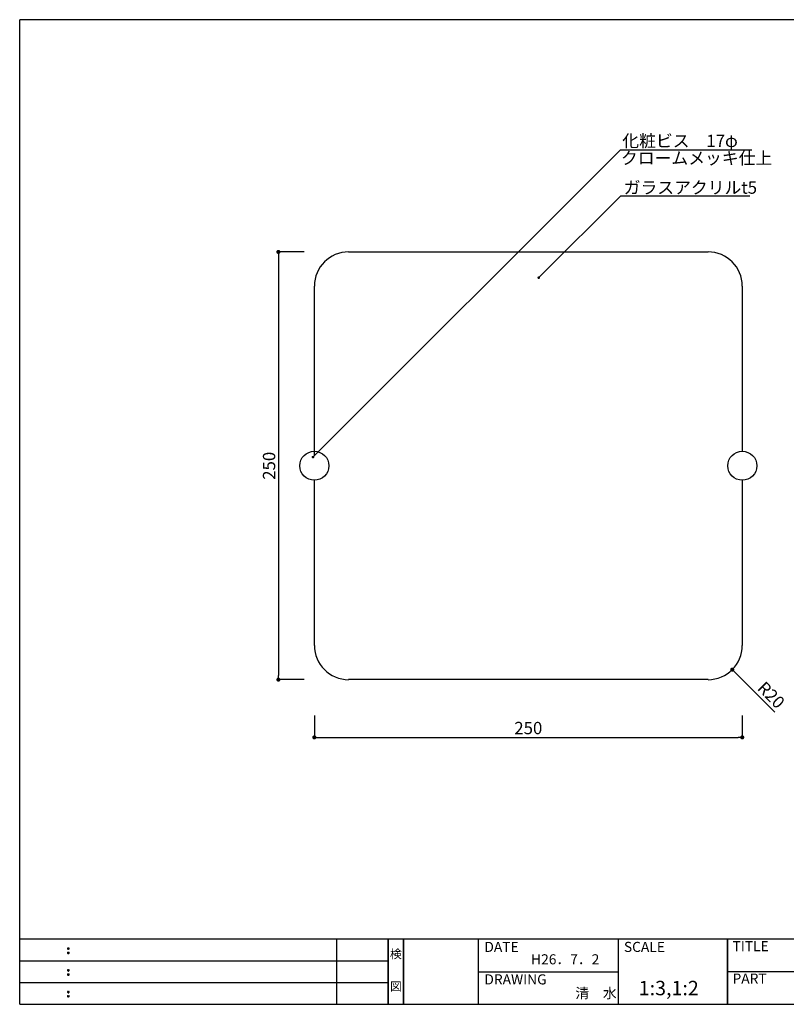
# Model space of a CAD drawing. Extents: x 0 to 280, y 0 to 192.
# Drawn here: x 0 to 149, y 0 to 192 of the extents above; entities that cross this region are included whole.
import ezdxf
from ezdxf.enums import TextEntityAlignment as Align

# ---------------------------------------------------------------- set-up
doc = ezdxf.new("R2010")
doc.units = 0
doc.header["$MEASUREMENT"] = 0
for name, color, linetype in [('寸法', 2, 'Continuous'), ('本体１', 7, 'Continuous'), ('本体２', 11, 'Continuous'), ('枠ライン', 1, 'Continuous'), ('枠文字', 4, 'Continuous'), ('枠横ライン', 9, 'Continuous'), ('注釈', 2, 'Continuous')]:
    doc.layers.add(name, color=color, linetype=linetype)
doc.styles.get("Standard").update_dxf_attribs({"font": 'txt.shx', "bigfont": 'extfont.shx'})
doc.styles.add('角ゴ', font='txt.shx', dxfattribs={"bigfont": 'extfont.shx'})

# ---------------------------------------------------------------- blocks, each defined once
blk = doc.blocks.new('_DOT')
at = {"color": 0, "linetype": 'ByBlock'}
blk.add_line((-0.5, 0), (-1, 0), dxfattribs=at)
at = {"color": 0, "linetype": 'ByBlock', "const_width": 0.5}
blk.add_lwpolyline([(-0.25, 0, 1), (0.25, 0, 1)], format="xyb", close=True, dxfattribs=at)

msp = doc.modelspace()

# ---------------------------------------------------------------- linework, layer by layer
at = {"color": 0, "linetype": 'ByBlock'}
msp.add_line((139.05, 64.92), (139.33, 64.63), dxfattribs=at)
at = {"color": 2}
msp.add_line((147.03, 56.9), (139.33, 64.63), dxfattribs=at)
at = {"color": 0, "linetype": 'ByBlock', "const_width": 0.4}
msp.add_lwpolyline([(138.9, 65.06, 1), (138.62, 65.34, 1)], format="xyb", close=True, dxfattribs=at)
at = {"layer": '寸法', "color": 2, "ltscale": 0.3}
for p, q in [((55.38, 146.58), (50.38, 146.58)), ((50.38, 145.78), (50.38, 64.05)), ((55.38, 63.25), (50.38, 63.25))]:
    msp.add_line(p, q, dxfattribs=at)
at = {"layer": '寸法', "color": 2}
for p, q in [((57.38, 56.25), (57.38, 52)), ((140.71, 56.25), (140.71, 52)), ((58.18, 52), (139.91, 52))]:
    msp.add_line(p, q, dxfattribs=at)
at = {"layer": '本体１', "ltscale": 8}
for p, q in [((64.05, 146.58), (134.05, 146.58)), ((57.38, 106.87), (57.38, 139.91)), ((140.72, 139.91), (140.72, 107.75)), ((57.38, 69.91), (57.38, 102.08)), ((140.72, 102.08), (140.72, 69.91)), ((134.05, 63.25), (64.05, 63.25))]:
    msp.add_line(p, q, dxfattribs=at)
for centre, start, end in [((64.05, 139.91), 90, 180), ((134.05, 139.91), 0, 90), ((64.05, 69.91), 180, 270), ((134.05, 69.91), 270, 0)]:
    msp.add_arc(centre, 6.67, start, end, dxfattribs=at)
at = {"layer": '本体２'}
for centre in [(57.38, 104.92), (140.72, 104.92)]:
    msp.add_circle(centre, 2.83, dxfattribs=at)
at = {"layer": '枠ライン'}
for p, q in [((61.76, 0), (61.76, 12.68)), ((71.76, 0), (71.76, 12.68)), ((71.76, 12.68), (71.76, 0)), ((71.76, 0), (71.76, 12.68)), ((71.76, 12.68), (71.76, 0)), ((71.76, 11.25), (71.76, 12.68)), ((74.76, 0), (74.76, 12.68)), ((74.76, 12.68), (74.76, 0)), ((89.26, 12.68), (89.26, 0)), ((116.52, 12.68), (116.52, 0)), ((137.82, 12.68), (137.82, 0)), ((137.82, 0), (137.82, 12.68)), ((137.82, 7.5), (137.82, 12.68)), ((0, 8.45), (71.76, 8.45)), ((89.26, 6.34), (116.52, 6.34)), ((194.51, 6.34), (137.82, 6.34)), ((0, 4.23), (71.76, 4.23))]:
    msp.add_line(p, q, dxfattribs=at)
at = {"layer": '枠文字'}
for p, q in [((9.36, 10.97), (9.47, 11.02)), ((9.36, 10.14), (9.47, 10.18)), ((9.47, 11.02), (9.58, 10.97)), ((9.47, 10.18), (9.58, 10.14)), ((9.36, 6.74), (9.47, 6.79)), ((9.36, 5.91), (9.47, 5.96)), ((9.47, 6.79), (9.58, 6.74)), ((9.47, 5.96), (9.58, 5.91)), ((9.36, 2.51), (9.47, 2.56)), ((9.47, 2.56), (9.58, 2.51)), ((9.36, 1.68), (9.47, 1.73)), ((9.47, 1.73), (9.58, 1.68))]:
    msp.add_line(p, q, dxfattribs=at)
for centre, radius, start, end in [((9.47, 10.86), 0.15, 134.654, 181.435), ((9.47, 10.86), 0.157, 179.029, 224.269), ((9.47, 10.03), 0.149, 134.592, 181.372), ((9.47, 10.02), 0.151, 178.785, 225.126), ((9.47, 10.86), 0.157, 225.791, 271.031), ((9.47, 10.02), 0.154, 224.225, 270.785), ((9.48, 10.85), 0.151, 268.848, 315.188), ((9.48, 10.02), 0.146, 268.889, 316.987), ((9.48, 10.86), 0.148, 359.011, 46.889), ((9.48, 10.86), 0.153, 314.087, 0.648), ((9.48, 10.03), 0.147, 358.965, 47.063), ((9.48, 10.02), 0.147, 313.002, 1.099), ((9.47, 6.64), 0.15, 134.654, 181.435), ((9.47, 6.63), 0.157, 179.029, 224.269), ((9.47, 5.8), 0.149, 134.592, 181.372), ((9.47, 5.8), 0.151, 178.785, 225.126), ((9.47, 6.63), 0.157, 225.791, 271.031), ((9.48, 6.63), 0.151, 268.848, 315.188), ((9.48, 6.63), 0.148, 359.011, 46.889), ((9.48, 6.63), 0.153, 314.087, 0.648), ((9.48, 5.8), 0.147, 358.965, 47.063), ((9.48, 5.8), 0.147, 313.002, 1.099), ((9.47, 5.8), 0.154, 224.225, 270.785), ((9.48, 5.79), 0.146, 268.889, 316.987), ((9.47, 2.41), 0.15, 134.654, 181.435), ((9.47, 2.4), 0.157, 179.029, 224.269), ((9.47, 2.41), 0.157, 225.791, 271.031), ((9.48, 2.4), 0.151, 268.848, 315.188), ((9.48, 2.41), 0.148, 359.011, 46.889), ((9.48, 2.4), 0.153, 314.087, 0.648), ((9.47, 1.58), 0.149, 134.592, 181.372), ((9.47, 1.57), 0.151, 178.785, 225.126), ((9.47, 1.57), 0.154, 224.225, 270.785), ((9.48, 1.56), 0.146, 268.889, 316.987), ((9.48, 1.58), 0.147, 358.965, 47.063), ((9.48, 1.57), 0.147, 313.002, 1.099)]:
    msp.add_arc(centre, radius, start, end, dxfattribs=at)
at = {"layer": '枠横ライン'}
for p, q in [((0, 0), (0, 191.82)), ((280.22, 191.82), (0, 191.82)), ((280.22, 12.68), (0, 12.68)), ((0, 0), (280.22, 0))]:
    msp.add_line(p, q, dxfattribs=at)
at = {"layer": '注釈'}
for p, q in [((117.01, 166.49), (142.56, 166.49)), ((117.05, 157.52), (142.21, 157.52))]:
    msp.add_line(p, q, dxfattribs=at)
at = {"layer": '注釈', "color": 2}
for points in [[(57.46, 106.95), (117.01, 166.49)], [(101.44, 141.91), (117.05, 157.52)]]:
    msp.add_lwpolyline(points, dxfattribs=at)

# ---------------------------------------------------------------- block references
at = {"layer": '寸法', "color": 2, "ltscale": 0.3, "xscale": 0.8, "yscale": 0.8, "zscale": 0.8}
for p, rotation in [((50.38, 146.58), 90), ((50.38, 63.25), 270)]:
    msp.add_blockref('_DOT', p, dxfattribs=dict(at, rotation=rotation))
at = {"layer": '寸法', "color": 2, "xscale": 0.8, "yscale": 0.8, "zscale": 0.8, "rotation": 180}
msp.add_blockref('_DOT', (57.38, 52), dxfattribs=at)
at = {"layer": '寸法', "color": 2, "xscale": 0.8, "yscale": 0.8, "zscale": 0.8}
msp.add_blockref('_DOT', (140.71, 52), dxfattribs=at)
at = {"layer": '注釈', "color": 2, "xscale": 0.5, "yscale": 0.5, "zscale": 0.5, "rotation": 225}
for p in [(101.08, 141.55), (57.11, 106.6)]:
    msp.add_blockref('_DOT', p, dxfattribs=at)

# ---------------------------------------------------------------- texts
at = {"color": 2}
msp.add_text('R20', height=2.4, rotation=314.8976, dxfattribs=at).set_placement((143.48, 61.43))
at = {"layer": '寸法', "color": 2, "ltscale": 0.3, "insert": (48.56, 104.91), "char_height": 2.4, "attachment_point": 5, "rotation": 90}
msp.add_mtext('\\A1;250', dxfattribs=at)
at = {"layer": '寸法', "color": 2, "insert": (99.05, 53.82), "char_height": 2.4, "attachment_point": 5, "style": '角ゴ'}
msp.add_mtext('\\A1;250', dxfattribs=at)
at = {"layer": '枠文字'}
for s, height, p in [('DATE', 1.968, (90.5, 10.2)), ('SCALE', 1.968, (117.67, 10.2)), ('TITLE', 1.968, (138.82, 10.34)), ('H26．7．2', 1.968, (99.59, 7.78)), ('DRAWING', 1.968, (90.5, 3.87)), ('PART ', 1.968, (138.82, 4.03)), ('1:3,1:2', 2.808, (120.55, 1.76)), ('清\u3000水', 1.968, (108.21, 1.19))]:
    msp.add_text(s, height=height, dxfattribs=at).set_placement(p)
for s, p in [('検', (73.26, 8.96)), ('図', (73.26, 2.64))]:
    msp.add_text(s, height=1.69, dxfattribs=at).set_placement(p, align=Align.CENTER)
at = {"layer": '注釈', "color": 2, "linetype": 'ByBlock', "style": '角ゴ'}
for s, p in [('化粧ビス\u300017φ', (117.35, 167.01)), ('クロームメッキ仕上', (117.09, 163.65))]:
    msp.add_text(s, height=2.4, dxfattribs=at).set_placement(p)
at = {"layer": '注釈', "linetype": 'Continuous'}
msp.add_text('ガラスアクリルt5', height=2.4, dxfattribs=at).set_placement((117.62, 157.91))

doc.saveas('drawing.dxf')
